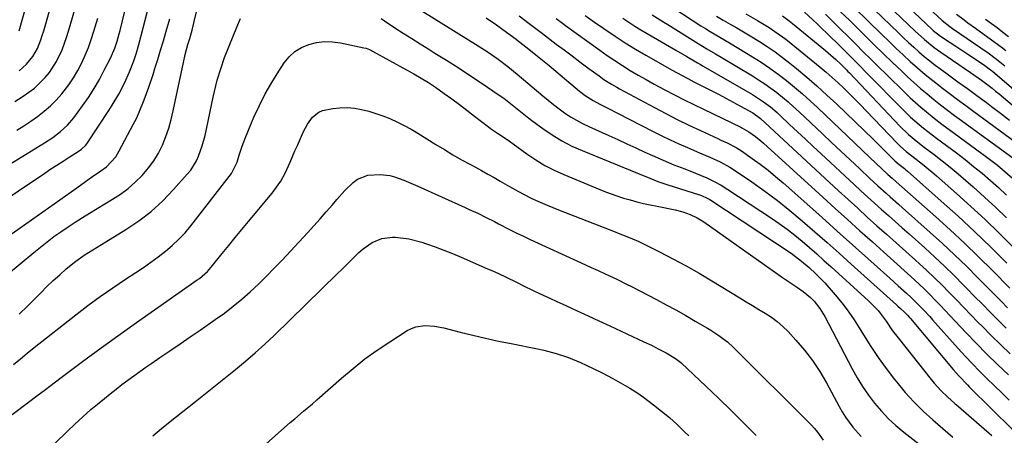
# Model space of a CAD drawing. Units: inches. Extents: x 1836199 to 1841550, y 415814 to 421149.
# Drawn here: x 1839719 to 1840077, y 418012 to 418163 of the extents above; entities that cross this region are included whole.
import ezdxf

# ---------------------------------------------------------------- set-up
doc = ezdxf.new("R2010")
doc.units = ezdxf.units.IN
doc.header["$MEASUREMENT"] = 0
doc.layers.add('7', color=7, linetype='Continuous')
doc.layers.add('8', color=7, linetype='Continuous')

msp = doc.modelspace()

# ---------------------------------------------------------------- linework, layer by layer
at = {"layer": '7', "color": 18}
for points in [[(1839718.92, 418158.81, 1806), (1839729.3, 418195.58, 1806)], [(1839706.02, 418104.45, 1814), (1839728.21, 418118.08, 1814), (1839731.15, 418120.02, 1814), (1839733.97, 418122.14, 1814), (1839736.56, 418124.51, 1814), (1839738.82, 418127.19, 1814), (1839741.97, 418131.47, 1814), (1839744.15, 418134.59, 1814), (1839746.22, 418137.78, 1814), (1839748.12, 418141.08, 1814), (1839749.92, 418144.44, 1814), (1839752.13, 418148.87, 1814), (1839753.73, 418152.55, 1814), (1839754.58, 418155.08, 1814), (1839755.32, 418157.65, 1814), (1839755.65, 418158.95, 1814), (1839763.75, 418192.58, 1814)], [(1840018.48, 418190.18, 1786), (1840051.06, 418159.29, 1786), (1840051.42, 418158.96, 1786), (1840054.11, 418156.83, 1786), (1840057.57, 418154.56, 1786), (1840059.71, 418153.16, 1786), (1840061.85, 418151.75, 1786), (1840063.99, 418150.34, 1786), (1840066.13, 418148.92, 1786), (1840070.19, 418146.23, 1786), (1840072.28, 418144.66, 1786), (1840072.62, 418144.38, 1786), (1840072.95, 418144.1, 1786), (1840092.64, 418127.24, 1786)], [(1840023.92, 418191.27, 1784), (1840054.74, 418162.57, 1784), (1840057.44, 418160.35, 1784), (1840057.92, 418160.01, 1784), (1840058.39, 418159.68, 1784), (1840071.37, 418150.79, 1784), (1840074.5, 418148.5, 1784), (1840077.51, 418146.07, 1784)], [(1839699.43, 418087.76, 1816), (1839728.28, 418107.08, 1816), (1839730.49, 418108.54, 1816), (1839732.7, 418109.99, 1816), (1839734.93, 418111.43, 1816), (1839737.16, 418112.85, 1816), (1839740.73, 418115.11, 1816), (1839741.6, 418115.72, 1816), (1839743.15, 418117.17, 1816), (1839743.79, 418118.02, 1816), (1839751.57, 418129.82, 1816), (1839752.81, 418131.75, 1816), (1839755.14, 418135.7, 1816), (1839757.27, 418139.76, 1816), (1839759.13, 418143.94, 1816), (1839760.61, 418147.83, 1816), (1839761.63, 418150.82, 1816), (1839762.49, 418153.86, 1816), (1839770.31, 418184.24, 1816)], [(1839718.92, 418144.23, 1808), (1839721.65, 418146.62, 1808), (1839723.95, 418149.42, 1808), (1839725.56, 418152.37, 1808), (1839726.82, 418155.53, 1808), (1839727.36, 418157.14, 1808), (1839727.86, 418158.76, 1808), (1839734.27, 418181.11, 1808)], [(1840019.9, 418182.57, 1788), (1840044.91, 418158.63, 1788), (1840048.25, 418155.59, 1788), (1840051.75, 418152.74, 1788), (1840052.97, 418151.85, 1788), (1840054.2, 418150.99, 1788), (1840064.99, 418143.69, 1788), (1840068.98, 418140.87, 1788), (1840072.87, 418137.92, 1788), (1840074.13, 418136.9, 1788), (1840075.38, 418135.86, 1788), (1840091.3, 418122.42, 1788)], [(1839953.55, 418169.3, 1806), (1839966.91, 418160.67, 1806), (1839968.61, 418159.59, 1806), (1839970.33, 418158.52, 1806), (1839973.81, 418156.46, 1806), (1839977.3, 418154.43, 1806), (1839980.77, 418152.35, 1806), (1839985.64, 418149.4, 1806), (1839988.84, 418147.37, 1806), (1839991.99, 418145.26, 1806), (1839995.04, 418143.02, 1806), (1839998.04, 418140.71, 1806), (1840000.97, 418138.3, 1806), (1840003.85, 418135.84, 1806), (1840006.68, 418133.31, 1806), (1840009.45, 418130.73, 1806), (1840028.36, 418112.73, 1806), (1840030.56, 418110.65, 1806), (1840032.76, 418108.57, 1806), (1840034.97, 418106.5, 1806), (1840036.45, 418105.18, 1806), (1840037.94, 418103.86, 1806), (1840052.34, 418091.13, 1806), (1840057.61, 418086.37, 1806), (1840062.82, 418081.54, 1806), (1840067.93, 418076.61, 1806), (1840072.97, 418071.6, 1806), (1840079.31, 418065.2, 1806)], [(1840022.7, 418167.24, 1792), (1840032.72, 418157.46, 1792), (1840035.29, 418154.98, 1792), (1840037.87, 418152.51, 1792), (1840040.48, 418150.08, 1792), (1840043.1, 418147.66, 1792), (1840045.77, 418145.29, 1792), (1840048.48, 418142.97, 1792), (1840051.25, 418140.72, 1792), (1840054.06, 418138.51, 1792), (1840054.3, 418138.33, 1792), (1840057.27, 418136.08, 1792), (1840060.24, 418133.84, 1792), (1840063.24, 418131.62, 1792), (1840066.24, 418129.42, 1792), (1840083.05, 418117.14, 1792)], [(1839715.23, 418084.17, 1818), (1839739.88, 418101.73, 1818), (1839741.68, 418103, 1818), (1839745.29, 418105.52, 1818), (1839748.68, 418107.83, 1818), (1839750.67, 418109.35, 1818), (1839754.06, 418113, 1818), (1839755.37, 418115.12, 1818), (1839760.47, 418124.76, 1818), (1839761.57, 418126.95, 1818), (1839762.61, 418129.15, 1818), (1839764.45, 418133.68, 1818), (1839766.09, 418138.28, 1818), (1839767.63, 418142.93, 1818), (1839768.3, 418145.04, 1818), (1839769.36, 418148.42, 1818), (1839770.41, 418151.82, 1818), (1839771.43, 418155.22, 1818), (1839772.44, 418158.63, 1818), (1839773.77, 418163.22, 1818)], [(1839718.11, 418122.65, 1812), (1839720.65, 418124.29, 1812), (1839723.16, 418125.97, 1812), (1839725.65, 418127.69, 1812), (1839728.04, 418129.53, 1812), (1839730.32, 418131.48, 1812), (1839732.43, 418133.61, 1812), (1839734.44, 418135.85, 1812), (1839737, 418139.16, 1812), (1839738.74, 418141.7, 1812), (1839740.28, 418144.36, 1812), (1839741.69, 418147.1, 1812), (1839742.94, 418149.93, 1812), (1839744.11, 418152.79, 1812), (1839745.17, 418155.69, 1812), (1839746.14, 418158.63, 1812), (1839747.57, 418163.38, 1812)], [(1839718.99, 418055.78, 1822), (1839721.93, 418058.59, 1822), (1839726.77, 418063.5, 1822), (1839729.03, 418065.74, 1822), (1839731.33, 418067.93, 1822), (1839733.68, 418070.07, 1822), (1839736.06, 418072.17, 1822), (1839739.5, 418075.06, 1822), (1839742.53, 418077.21, 1822), (1839744.12, 418078.18, 1822), (1839747.34, 418080.07, 1822), (1839750.52, 418082.01, 1822), (1839757.78, 418086.49, 1822), (1839762.48, 418089.68, 1822), (1839766.98, 418093.13, 1822), (1839771.15, 418096.96, 1822), (1839775.12, 418101.03, 1822), (1839780.11, 418106.63, 1822), (1839781.33, 418108.15, 1822), (1839783.4, 418111.45, 1822), (1839784.23, 418113.22, 1822), (1839785.56, 418116.93, 1822), (1839786.55, 418120.74, 1822), (1839789.48, 418134.68, 1822), (1839789.95, 418136.77, 1822), (1839791.01, 418140.91, 1822), (1839792.26, 418145.01, 1822), (1839793.67, 418149.05, 1822), (1839795.45, 418153.59, 1822), (1839796.77, 418156.85, 1822), (1839798.11, 418160.1, 1822), (1839799.47, 418163.33, 1822)], [(1839850.66, 418163.23, 1822), (1839851.79, 418162.49, 1822), (1839855.62, 418159.94, 1822), (1839858.67, 418157.94, 1822), (1839861.74, 418155.96, 1822), (1839864.82, 418154.02, 1822), (1839867.93, 418152.1, 1822), (1839870.2, 418150.71, 1822), (1839874.43, 418148.09, 1822), (1839878.63, 418145.42, 1822), (1839882.8, 418142.7, 1822), (1839886.94, 418139.93, 1822), (1839893.59, 418135.43, 1822), (1839895.19, 418134.3, 1822), (1839898.29, 418131.93, 1822), (1839901.3, 418129.43, 1822), (1839904.37, 418126.99, 1822), (1839905.93, 418125.81, 1822), (1839909.44, 418123.23, 1822), (1839912.84, 418120.91, 1822), (1839916.35, 418118.77, 1822), (1839920.01, 418116.9, 1822), (1839923.77, 418115.21, 1822), (1839943.86, 418107.07, 1822), (1839948.34, 418105.19, 1822), (1839951.29, 418103.99, 1822), (1839953.46, 418103.26, 1822), (1839954.92, 418102.79, 1822), (1839966.04, 418099.31, 1822), (1839967.11, 418098.93, 1822), (1839969.15, 418097.96, 1822), (1839970.12, 418097.38, 1822), (1839999.7, 418077.89, 1822), (1840003.54, 418075.04, 1822), (1840006.25, 418072.68, 1822), (1840008.74, 418070.36, 1822), (1840012, 418067.1, 1822), (1840015.06, 418063.66, 1822), (1840016.5, 418061.93, 1822), (1840018.64, 418059.25, 1822), (1840020.69, 418056.51, 1822), (1840022.62, 418053.68, 1822), (1840024.46, 418050.79, 1822), (1840026.04, 418048.2, 1822), (1840028.69, 418044.02, 1822), (1840031.44, 418039.91, 1822), (1840034.35, 418035.91, 1822), (1840037.35, 418031.98, 1822), (1840038.19, 418030.93, 1822), (1840041.25, 418027.29, 1822), (1840044.44, 418023.78, 1822), (1840047.83, 418020.45, 1822), (1840051.35, 418017.25, 1822), (1840054.96, 418014.13, 1822), (1840058.57, 418011.02, 1822)], [(1839888.82, 418163.55, 1818), (1839892.59, 418160.96, 1818), (1839894.45, 418159.62, 1818), (1839897.51, 418157.37, 1818), (1839899.68, 418155.72, 1818), (1839899.99, 418155.48, 1818), (1839904.35, 418152.07, 1818), (1839906.83, 418150.11, 1818), (1839909.29, 418148.14, 1818), (1839911.73, 418146.13, 1818), (1839914.16, 418144.11, 1818), (1839922.78, 418136.82, 1818), (1839924.8, 418135.24, 1818), (1839927.68, 418133.42, 1818), (1839930.14, 418132.17, 1818), (1839933.36, 418130.55, 1818), (1839936.57, 418128.9, 1818), (1839949.61, 418122.19, 1818), (1839952.67, 418120.65, 1818), (1839955.76, 418119.16, 1818), (1839958.88, 418117.73, 1818), (1839962.01, 418116.35, 1818), (1839966.45, 418114.45, 1818), (1839970.19, 418112.84, 1818), (1839973.91, 418111.16, 1818), (1839977.47, 418109.2, 1818), (1839979.19, 418108.1, 1818), (1839985.41, 418103.87, 1818), (1839990.15, 418100.53, 1818), (1839994.8, 418097.07, 1818), (1839999.33, 418093.45, 1818), (1840003.77, 418089.73, 1818), (1840003.93, 418089.59, 1818), (1840008.38, 418085.7, 1818), (1840012.81, 418081.79, 1818), (1840017.23, 418077.87, 1818), (1840021.63, 418073.93, 1818), (1840038.08, 418059.12, 1818), (1840038.57, 418058.68, 1818), (1840039.54, 418057.8, 1818), (1840040.99, 418056.46, 1818), (1840042.08, 418055.33, 1818), (1840042.77, 418054.54, 1818), (1840043.11, 418054.15, 1818), (1840058.66, 418035.59, 1818), (1840060.83, 418033.13, 1818), (1840063.87, 418029.99, 1818), (1840064.65, 418029.22, 1818), (1840096.2, 417998.16, 1818)], [(1839900.88, 418164.2, 1816), (1839904.46, 418161.45, 1816), (1839906.85, 418159.63, 1816), (1839909.25, 418157.81, 1816), (1839914.29, 418154, 1816), (1839917.16, 418151.83, 1816), (1839920.04, 418149.67, 1816), (1839922.93, 418147.52, 1816), (1839925.82, 418145.37, 1816), (1839929.86, 418142.4, 1816), (1839931.64, 418141.13, 1816), (1839934.41, 418139.36, 1816), (1839936.3, 418138.26, 1816), (1839937.26, 418137.73, 1816), (1839949.99, 418130.87, 1816), (1839954.14, 418128.68, 1816), (1839958.33, 418126.55, 1816), (1839962.55, 418124.49, 1816), (1839966.8, 418122.49, 1816), (1839973.13, 418119.58, 1816), (1839974.23, 418119.07, 1816), (1839976.44, 418118.05, 1816), (1839979.7, 418116.41, 1816), (1839981.75, 418115.1, 1816), (1839985.62, 418112.39, 1816), (1839988.52, 418110.29, 1816), (1839991.36, 418108.13, 1816), (1839994.12, 418105.86, 1816), (1839996.84, 418103.53, 1816), (1840005.44, 418095.86, 1816), (1840010.99, 418090.91, 1816), (1840016.54, 418085.95, 1816), (1840022.09, 418080.99, 1816), (1840027.63, 418076.02, 1816), (1840035.71, 418068.77, 1816), (1840038.7, 418066.08, 1816), (1840041.69, 418063.38, 1816), (1840043.47, 418061.74, 1816), (1840045.76, 418059.5, 1816), (1840047.98, 418057.18, 1816), (1840050.15, 418054.82, 1816), (1840051.23, 418053.63, 1816), (1840060.55, 418043.22, 1816), (1840063.09, 418040.44, 1816), (1840065.67, 418037.69, 1816), (1840068.31, 418035, 1816), (1840070.99, 418032.35, 1816), (1840073.68, 418029.71, 1816), (1840076.37, 418027.07, 1816), (1840079.04, 418024.41, 1816)], [(1839914.27, 418163.29, 1814), (1839916.56, 418161.61, 1814), (1839917.71, 418160.77, 1814), (1839930.16, 418151.77, 1814), (1839932.87, 418149.85, 1814), (1839935.62, 418147.98, 1814), (1839938.42, 418146.18, 1814), (1839941.24, 418144.42, 1814), (1839944.1, 418142.72, 1814), (1839946.98, 418141.06, 1814), (1839949.89, 418139.45, 1814), (1839953.86, 418137.33, 1814), (1839957.33, 418135.53, 1814), (1839960.81, 418133.75, 1814), (1839964.31, 418132.01, 1814), (1839967.83, 418130.29, 1814), (1839981.42, 418123.72, 1814), (1839981.8, 418123.53, 1814), (1839984.38, 418122.11, 1814), (1839986.79, 418120.34, 1814), (1839988.78, 418118.73, 1814), (1839989.74, 418117.89, 1814), (1840011.27, 418098.27, 1814), (1840015.76, 418094.18, 1814), (1840020.27, 418090.11, 1814), (1840024.78, 418086.04, 1814), (1840029.3, 418081.98, 1814), (1840033.34, 418078.37, 1814), (1840035.84, 418076.12, 1814), (1840038.34, 418073.88, 1814), (1840040.84, 418071.63, 1814), (1840043.34, 418069.38, 1814), (1840046.31, 418066.67, 1814), (1840048.26, 418064.81, 1814), (1840050.18, 418062.92, 1814), (1840052.06, 418061, 1814), (1840053.92, 418059.05, 1814), (1840055.78, 418057.1, 1814), (1840057.63, 418055.14, 1814), (1840059.47, 418053.17, 1814), (1840063.29, 418049.1, 1814), (1840067.08, 418045.14, 1814), (1840070.93, 418041.23, 1814), (1840074.87, 418037.42, 1814), (1840078.86, 418033.66, 1814)], [(1839924.81, 418164.43, 1812), (1839928.21, 418162, 1812), (1839931.63, 418159.6, 1812), (1839935.68, 418156.87, 1812), (1839939.39, 418154.46, 1812), (1839943.15, 418152.16, 1812), (1839946.95, 418149.92, 1812), (1839956.46, 418144.47, 1812), (1839959.84, 418142.62, 1812), (1839962.12, 418141.43, 1812), (1839964.41, 418140.26, 1812), (1839965.56, 418139.68, 1812), (1839970.62, 418137.09, 1812), (1839973.32, 418135.7, 1812), (1839976, 418134.28, 1812), (1839978.67, 418132.84, 1812), (1839981.33, 418131.38, 1812), (1839985.77, 418128.92, 1812), (1839988.59, 418126.89, 1812), (1839991.88, 418123.84, 1812), (1839993.7, 418122.14, 1812), (1840017.01, 418100.59, 1812), (1840020.48, 418097.4, 1812), (1840023.96, 418094.23, 1812), (1840027.46, 418091.07, 1812), (1840030.96, 418087.92, 1812), (1840034.49, 418084.78, 1812), (1840037.99, 418081.65, 1812), (1840041.5, 418078.51, 1812), (1840045, 418075.37, 1812), (1840046.35, 418074.15, 1812), (1840049.15, 418071.59, 1812), (1840051.9, 418069, 1812), (1840054.6, 418066.34, 1812), (1840057.26, 418063.64, 1812), (1840059.9, 418060.92, 1812), (1840062.53, 418058.2, 1812), (1840065.17, 418055.48, 1812), (1840067.8, 418052.75, 1812), (1840069.18, 418051.33, 1812), (1840072.55, 418047.94, 1812), (1840075.97, 418044.6, 1812), (1840079.46, 418041.34, 1812)], [(1839949.18, 418164.62, 1808), (1839952.06, 418162.84, 1808), (1839953.49, 418161.95, 1808), (1839954.92, 418161.05, 1808), (1839965.93, 418154.15, 1808), (1839969.04, 418152.25, 1808), (1839972.19, 418150.4, 1808), (1839974.28, 418149.16, 1808), (1839985.64, 418142.42, 1808), (1839987.92, 418141, 1808), (1839990.17, 418139.53, 1808), (1839992.35, 418137.98, 1808), (1839994.49, 418136.37, 1808), (1839996.58, 418134.68, 1808), (1839998.64, 418132.96, 1808), (1840000.65, 418131.18, 1808), (1840002.62, 418129.37, 1808), (1840011.14, 418121.31, 1808), (1840014.49, 418118.15, 1808), (1840017.84, 418114.99, 1808), (1840021.2, 418111.84, 1808), (1840024.56, 418108.69, 1808), (1840028.35, 418105.13, 1808), (1840029.82, 418103.77, 1808), (1840031.3, 418102.41, 1808), (1840034.29, 418099.73, 1808), (1840035.79, 418098.4, 1808), (1840038.8, 418095.74, 1808), (1840040.3, 418094.41, 1808), (1840050.35, 418085.47, 1808), (1840054.79, 418081.44, 1808), (1840059.18, 418077.36, 1808), (1840063.48, 418073.18, 1808), (1840067.72, 418068.95, 1808), (1840071.45, 418065.15, 1808), (1840073.79, 418062.78, 1808), (1840076.14, 418060.41, 1808), (1840078.5, 418058.05, 1808)], [(1839972.63, 418164.11, 1804), (1839975.07, 418162.68, 1804), (1839977.52, 418161.27, 1804), (1839979.98, 418159.88, 1804), (1839982.42, 418158.46, 1804), (1839984.84, 418157.01, 1804), (1839988.24, 418154.93, 1804), (1839991.09, 418153.09, 1804), (1839993.9, 418151.17, 1804), (1839996.62, 418149.14, 1804), (1839999.3, 418147.04, 1804), (1840001.65, 418145.13, 1804), (1840005.42, 418141.97, 1804), (1840009.13, 418138.76, 1804), (1840012.77, 418135.45, 1804), (1840016.35, 418132.08, 1804), (1840029.65, 418119.29, 1804), (1840031.01, 418117.97, 1804), (1840033.71, 418115.3, 1804), (1840035.04, 418113.96, 1804), (1840037.5, 418111.47, 1804), (1840039.07, 418110.12, 1804), (1840040.94, 418108.66, 1804), (1840041.51, 418108.18, 1804), (1840042.07, 418107.69, 1804), (1840054.36, 418096.85, 1804), (1840060.47, 418091.35, 1804), (1840066.5, 418085.77, 1804), (1840072.42, 418080.07, 1804), (1840078.26, 418074.29, 1804)], [(1839983.28, 418164.95, 1802), (1839987.57, 418162.53, 1802), (1839991.79, 418159.97, 1802), (1839993.85, 418158.61, 1802), (1839997.84, 418155.74, 1802), (1839999.78, 418154.21, 1802), (1840010.27, 418145.63, 1802), (1840012.5, 418143.77, 1802), (1840014.69, 418141.86, 1802), (1840016.82, 418139.9, 1802), (1840018.93, 418137.91, 1802), (1840021, 418135.87, 1802), (1840023.05, 418133.82, 1802), (1840025.08, 418131.75, 1802), (1840027.1, 418129.66, 1802), (1840038.32, 418117.94, 1802), (1840039.56, 418116.7, 1802), (1840041.54, 418114.95, 1802), (1840043.6, 418113.3, 1802), (1840047.51, 418110.32, 1802), (1840050.96, 418107.5, 1802), (1840052.64, 418106.05, 1802), (1840059.89, 418099.66, 1802), (1840065.13, 418094.94, 1802), (1840070.31, 418090.14, 1802), (1840075.38, 418085.25, 1802), (1840080.39, 418080.28, 1802)], [(1840004.62, 418165.54, 1798), (1840007.69, 418162.75, 1798), (1840009.19, 418161.32, 1798), (1840014.46, 418156.28, 1798), (1840016.12, 418154.67, 1798), (1840019.41, 418151.43, 1798), (1840022.66, 418148.14, 1798), (1840024.28, 418146.5, 1798), (1840027.52, 418143.21, 1798), (1840040.29, 418130.25, 1798), (1840043.21, 418127.43, 1798), (1840044.73, 418126.07, 1798), (1840047.85, 418123.45, 1798), (1840051.04, 418120.93, 1798), (1840052.67, 418119.71, 1798), (1840059.87, 418114.36, 1798), (1840063.03, 418111.96, 1798), (1840066.14, 418109.5, 1798), (1840069.2, 418106.98, 1798), (1840072.21, 418104.4, 1798), (1840075.16, 418101.75, 1798), (1840078.07, 418099.06, 1798)], [(1840012.21, 418164.82, 1796), (1840014.99, 418162.13, 1796), (1840017.76, 418159.41, 1796), (1840020.52, 418156.69, 1796), (1840023.26, 418153.95, 1796), (1840026.01, 418151.21, 1796), (1840028.75, 418148.48, 1796), (1840031.51, 418145.75, 1796), (1840034.27, 418143.03, 1796), (1840041.2, 418136.24, 1796), (1840043.08, 418134.45, 1796), (1840045, 418132.69, 1796), (1840046.96, 418130.98, 1796), (1840048.96, 418129.31, 1796), (1840050.99, 418127.68, 1796), (1840053.04, 418126.07, 1796), (1840055.11, 418124.49, 1796), (1840057.2, 418122.93, 1796), (1840070.99, 418112.79, 1796), (1840074.79, 418109.88, 1796), (1840076.65, 418108.36, 1796), (1840080.27, 418105.22, 1796)], [(1840017.73, 418165.7, 1794), (1840020.92, 418162.62, 1794), (1840024.09, 418159.52, 1794), (1840026.69, 418156.94, 1794), (1840029.99, 418153.71, 1794), (1840033.29, 418150.49, 1794), (1840036.62, 418147.29, 1794), (1840039.96, 418144.11, 1794), (1840042.06, 418142.12, 1794), (1840044.39, 418139.97, 1794), (1840046.76, 418137.87, 1794), (1840049.17, 418135.83, 1794), (1840051.63, 418133.83, 1794), (1840054.13, 418131.88, 1794), (1840056.64, 418129.95, 1794), (1840059.17, 418128.05, 1794), (1840061.72, 418126.17, 1794), (1840082.25, 418111.24, 1794)], [(1840059.93, 418164.87, 1782), (1840062.63, 418162.77, 1782), (1840064, 418161.74, 1782), (1840066.76, 418159.73, 1782), (1840072.68, 418155.5, 1782), (1840076.11, 418152.94, 1782), (1840077.79, 418151.61, 1782)], [(1839716.93, 418037.46, 1824), (1839719.4, 418039.53, 1824), (1839721.89, 418041.56, 1824), (1839724.41, 418043.57, 1824), (1839739.51, 418055.5, 1824), (1839743.92, 418058.89, 1824), (1839748.4, 418062.19, 1824), (1839752.97, 418065.36, 1824), (1839757.6, 418068.45, 1824), (1839761.4, 418070.91, 1824), (1839764.15, 418072.74, 1824), (1839766.86, 418074.62, 1824), (1839769.52, 418076.58, 1824), (1839772.14, 418078.59, 1824), (1839774.64, 418080.72, 1824), (1839777.04, 418082.96, 1824), (1839779.27, 418085.37, 1824), (1839781.39, 418087.89, 1824), (1839796.22, 418106.87, 1824), (1839798.2, 418110.97, 1824), (1839798.98, 418113.6, 1824), (1839800.02, 418116.84, 1824), (1839801.25, 418120, 1824), (1839804.36, 418127.34, 1824), (1839806.34, 418131.68, 1824), (1839808.47, 418135.93, 1824), (1839810.83, 418140.06, 1824), (1839813.35, 418144.1, 1824), (1839815.34, 418147.1, 1824), (1839817.17, 418149.33, 1824), (1839819.23, 418151.25, 1824), (1839821.64, 418152.71, 1824), (1839824.29, 418153.86, 1824), (1839827.14, 418154.52, 1824), (1839830, 418154.89, 1824), (1839832.88, 418154.82, 1824), (1839835.78, 418154.45, 1824), (1839844.37, 418152.67, 1824), (1839845.19, 418152.46, 1824), (1839846.38, 418151.97, 1824), (1839847.14, 418151.59, 1824), (1839847.52, 418151.39, 1824), (1839859.86, 418144.61, 1824), (1839862.54, 418143.12, 1824), (1839865.2, 418141.58, 1824), (1839867.81, 418139.97, 1824), (1839870.36, 418138.25, 1824), (1839873.49, 418136.03, 1824), (1839876.3, 418134.01, 1824), (1839879.09, 418131.97, 1824), (1839881.84, 418129.88, 1824), (1839884.58, 418127.77, 1824), (1839889.61, 418123.82, 1824), (1839890.42, 418123.21, 1824), (1839892.97, 418121.54, 1824), (1839895.37, 418120.03, 1824), (1839897.32, 418118.63, 1824), (1839898.62, 418117.69, 1824), (1839903.61, 418114.04, 1824), (1839906.83, 418111.87, 1824), (1839910.13, 418109.86, 1824), (1839913.58, 418108.09, 1824), (1839917.11, 418106.49, 1824), (1839931.61, 418100.51, 1824), (1839933.96, 418099.59, 1824), (1839936.33, 418098.73, 1824), (1839938.73, 418097.97, 1824), (1839941.15, 418097.27, 1824), (1839943.6, 418096.64, 1824), (1839946.05, 418096.04, 1824), (1839948.51, 418095.49, 1824), (1839950.98, 418094.98, 1824), (1839957.53, 418093.68, 1824), (1839960.3, 418092.99, 1824), (1839963, 418092.04, 1824), (1839965.57, 418090.82, 1824), (1839968, 418089.31, 1824), (1839994.86, 418070.29, 1824), (1839996.64, 418069.05, 1824), (1839998.43, 418067.82, 1824), (1840002.05, 418065.44, 1824), (1840004.18, 418063.98, 1824), (1840006.82, 418061.75, 1824), (1840008.1, 418060.44, 1824), (1840010.2, 418057.81, 1824), (1840011.95, 418054.93, 1824), (1840021.93, 418035.88, 1824), (1840023.77, 418032.6, 1824), (1840025.73, 418029.4, 1824), (1840027.86, 418026.31, 1824), (1840030.12, 418023.3, 1824), (1840032.56, 418020.44, 1824), (1840035.12, 418017.71, 1824), (1840037.88, 418015.18, 1824), (1840040.76, 418012.77, 1824), (1840055.58, 418001.25, 1824)], [(1839716.42, 418019.21, 1826), (1839722.29, 418023.67, 1826), (1839725.4, 418026.02, 1826), (1839728.52, 418028.37, 1826), (1839731.63, 418030.71, 1826), (1839734.76, 418033.04, 1826), (1839742.03, 418038.47, 1826), (1839748.82, 418043.48, 1826), (1839755.64, 418048.45, 1826), (1839762.51, 418053.35, 1826), (1839769.41, 418058.21, 1826), (1839783.73, 418068.2, 1826), (1839784.5, 418068.76, 1826), (1839787.4, 418071.25, 1826), (1839789.32, 418073.38, 1826), (1839792.83, 418077.78, 1826), (1839795.2, 418080.72, 1826), (1839797.57, 418083.65, 1826), (1839799.96, 418086.57, 1826), (1839802.37, 418089.47, 1826), (1839810.92, 418099.76, 1826), (1839811.61, 418100.62, 1826), (1839814.18, 418104.15, 1826), (1839815.72, 418107.04, 1826), (1839817.49, 418111.08, 1826), (1839819.26, 418115.12, 1826), (1839820.14, 418117.14, 1826), (1839822.33, 418122.15, 1826), (1839823.78, 418124.89, 1826), (1839825.63, 418127.36, 1826), (1839827.95, 418129.23, 1826), (1839829.31, 418129.81, 1826), (1839832.99, 418130.55, 1826), (1839835.63, 418130.81, 1826), (1839838.27, 418130.87, 1826), (1839840.89, 418130.63, 1826), (1839843.52, 418130.19, 1826), (1839846.13, 418129.52, 1826), (1839848.7, 418128.76, 1826), (1839851.23, 418127.87, 1826), (1839853.72, 418126.89, 1826), (1839856.52, 418125.63, 1826), (1839859.04, 418124.39, 1826), (1839861.5, 418123.03, 1826), (1839863.92, 418121.6, 1826), (1839870.53, 418117.47, 1826), (1839873.63, 418115.58, 1826), (1839876.74, 418113.72, 1826), (1839879.89, 418111.93, 1826), (1839883.06, 418110.17, 1826), (1839884.89, 418109.17, 1826), (1839887.16, 418107.93, 1826), (1839889.42, 418106.69, 1826), (1839891.67, 418105.42, 1826), (1839893.92, 418104.15, 1826), (1839897.34, 418102.2, 1826), (1839900.53, 418100.33, 1826), (1839904.89, 418098.04, 1826), (1839906.79, 418097.18, 1826), (1839910.95, 418095.35, 1826), (1839915.17, 418093.64, 1826), (1839935.76, 418085.66, 1826), (1839936.81, 418085.25, 1826), (1839939.98, 418084.04, 1826), (1839944.11, 418082.24, 1826), (1839951.87, 418078.39, 1826), (1839956.72, 418075.9, 1826), (1839961.52, 418073.33, 1826), (1839966.26, 418070.63, 1826), (1839970.95, 418067.85, 1826), (1839981.09, 418061.65, 1826), (1839983.39, 418060.25, 1826), (1839985.7, 418058.85, 1826), (1839988.01, 418057.46, 1826), (1839990.32, 418056.08, 1826), (1839992.56, 418054.6, 1826), (1839994.71, 418053.01, 1826), (1839996.71, 418051.25, 1826), (1839998.62, 418049.37, 1826), (1840001.51, 418046.27, 1826), (1840004.64, 418042.64, 1826), (1840007.57, 418038.87, 1826), (1840010.2, 418034.89, 1826), (1840012.63, 418030.75, 1826), (1840017.23, 418022.16, 1826), (1840018.36, 418020.19, 1826), (1840019.55, 418018.26, 1826), (1840022.21, 418014.59, 1826), (1840025.21, 418011.19, 1826)], [(1839732.04, 418008.79, 1828), (1839736.4, 418013.06, 1828), (1839739.24, 418015.76, 1828), (1839742.12, 418018.42, 1828), (1839745.07, 418021, 1828), (1839748.07, 418023.53, 1828), (1839749.98, 418025.1, 1828), (1839752.07, 418026.79, 1828), (1839754.18, 418028.46, 1828), (1839756.3, 418030.1, 1828), (1839758.45, 418031.73, 1828), (1839760.62, 418033.32, 1828), (1839762.8, 418034.89, 1828), (1839765, 418036.44, 1828), (1839767.21, 418037.96, 1828), (1839770.11, 418039.93, 1828), (1839773.78, 418042.43, 1828), (1839777.45, 418044.93, 1828), (1839781.11, 418047.44, 1828), (1839784.77, 418049.95, 1828), (1839790.28, 418053.75, 1828), (1839793.59, 418056.13, 1828), (1839796.82, 418058.6, 1828), (1839799.95, 418061.2, 1828), (1839803.01, 418063.9, 1828), (1839805.98, 418066.69, 1828), (1839808.9, 418069.54, 1828), (1839811.76, 418072.44, 1828), (1839814.58, 418075.4, 1828), (1839823.8, 418085.31, 1828), (1839826.11, 418087.83, 1828), (1839828.39, 418090.37, 1828), (1839830.64, 418092.94, 1828), (1839832.86, 418095.53, 1828), (1839834.51, 418097.49, 1828), (1839837.36, 418100.66, 1828), (1839840.41, 418103.63, 1828), (1839842.07, 418104.84, 1828), (1839845.78, 418106.28, 1828), (1839850.2, 418106.52, 1828), (1839853.78, 418106.17, 1828), (1839855.51, 418105.72, 1828), (1839858.9, 418104.42, 1828), (1839862.25, 418102.98, 1828), (1839863.92, 418102.24, 1828), (1839881.14, 418094.56, 1828), (1839882.69, 418093.86, 1828), (1839885.76, 418092.43, 1828), (1839888.81, 418090.95, 1828), (1839891.83, 418089.42, 1828), (1839893.34, 418088.64, 1828), (1839897.53, 418086.46, 1828), (1839899.94, 418085.25, 1828), (1839902.38, 418084.08, 1828), (1839904.83, 418082.93, 1828), (1839923.32, 418074.42, 1828), (1839927.07, 418072.7, 1828), (1839929.58, 418071.57, 1828), (1839932.09, 418070.42, 1828), (1839936.31, 418068.46, 1828), (1839939.91, 418066.69, 1828), (1839941.7, 418065.78, 1828), (1839950.72, 418061.08, 1828), (1839954.3, 418059.18, 1828), (1839957.86, 418057.25, 1828), (1839961.39, 418055.26, 1828), (1839964.89, 418053.23, 1828), (1839969.33, 418050.63, 1828), (1839970.59, 418049.86, 1828), (1839973.08, 418048.26, 1828), (1839976.64, 418045.62, 1828), (1839978.81, 418043.62, 1828), (1840007.04, 418015.43, 1828), (1840008.24, 418014.15, 1828), (1840009.38, 418012.81, 1828), (1840011.39, 418009.94, 1828)], [(1839805.36, 418005.54, 1832), (1839814.39, 418013.56, 1832), (1839817.57, 418016.33, 1832), (1839819.18, 418017.69, 1832), (1839822.43, 418020.39, 1832), (1839825.64, 418023.13, 1832), (1839827.23, 418024.52, 1832), (1839836.19, 418032.45, 1832), (1839840.41, 418036.01, 1832), (1839844.72, 418039.43, 1832), (1839849.19, 418042.64, 1832), (1839853.77, 418045.71, 1832), (1839860.14, 418049.78, 1832), (1839861.65, 418050.57, 1832), (1839863.22, 418051.17, 1832), (1839866.56, 418051.62, 1832), (1839870.02, 418051.37, 1832), (1839873.42, 418050.71, 1832), (1839879.3, 418049.2, 1832), (1839883.94, 418048.05, 1832), (1839888.59, 418046.96, 1832), (1839893.26, 418045.95, 1832), (1839897.94, 418045, 1832), (1839907.5, 418043.15, 1832), (1839909.79, 418042.65, 1832), (1839914.31, 418041.45, 1832), (1839918.76, 418039.95, 1832), (1839923.09, 418038.18, 1832), (1839925.22, 418037.2, 1832), (1839928.03, 418035.85, 1832), (1839930.71, 418034.53, 1832), (1839933.36, 418033.17, 1832), (1839935.98, 418031.75, 1832), (1839938.58, 418030.29, 1832), (1839941.13, 418028.76, 1832), (1839943.65, 418027.17, 1832), (1839946.09, 418025.48, 1832), (1839949.72, 418022.8, 1832), (1839952.65, 418020.47, 1832), (1839955.52, 418018.08, 1832), (1839958.29, 418015.56, 1832), (1839961, 418012.98, 1832), (1839962.5, 418011.48, 1832)]]:
    msp.add_polyline3d(points, dxfattribs=at)
at = {"layer": '8', "color": 18}
for points in [[(1839704.23, 418061.72, 1820), (1839724.22, 418078.2, 1820), (1839726.65, 418080.15, 1820), (1839729.11, 418082.06, 1820), (1839731.61, 418083.92, 1820), (1839734.14, 418085.73, 1820), (1839736.71, 418087.48, 1820), (1839739.3, 418089.2, 1820), (1839741.93, 418090.87, 1820), (1839744.58, 418092.5, 1820), (1839752.92, 418097.52, 1820), (1839755.82, 418099.43, 1820), (1839758.59, 418101.48, 1820), (1839761.19, 418103.76, 1820), (1839763.67, 418106.18, 1820), (1839766.05, 418108.95, 1820), (1839767.98, 418111.55, 1820), (1839769.61, 418114.35, 1820), (1839771.06, 418117.26, 1820), (1839772.27, 418120.3, 1820), (1839773.36, 418123.38, 1820), (1839774.25, 418126.53, 1820), (1839775.02, 418129.71, 1820), (1839778.71, 418147.33, 1820), (1839779.34, 418150.13, 1820), (1839780.32, 418153.83, 1820), (1839780.97, 418156, 1820), (1839781.86, 418159.1, 1820), (1839782.66, 418162.21, 1820), (1839789.34, 418189.57, 1820)], [(1840021.3, 418174.92, 1790), (1840038.79, 418158.02, 1790), (1840040.63, 418156.28, 1790), (1840042.48, 418154.55, 1790), (1840044.36, 418152.84, 1790), (1840046.25, 418151.16, 1790), (1840048.18, 418149.52, 1790), (1840050.14, 418147.91, 1790), (1840052.14, 418146.36, 1790), (1840054.17, 418144.85, 1790), (1840056.98, 418142.8, 1790), (1840060.44, 418140.29, 1790), (1840063.89, 418137.77, 1790), (1840067.33, 418135.23, 1790), (1840070.77, 418132.69, 1790), (1840072.68, 418131.28, 1790), (1840075.94, 418128.82, 1790), (1840079.17, 418126.33, 1790)], [(1839717.34, 418133.15, 1810), (1839720.35, 418135, 1810), (1839722.47, 418136.44, 1810), (1839724.5, 418137.99, 1810), (1839726.39, 418139.71, 1810), (1839728.43, 418141.81, 1810), (1839729.94, 418143.65, 1810), (1839732.52, 418147.61, 1810), (1839734.53, 418151.94, 1810), (1839736.19, 418156.42, 1810), (1839736.91, 418158.71, 1810), (1839739.22, 418166.56, 1810)], [(1839865.46, 418166.07, 1820), (1839885.88, 418153.39, 1820), (1839889.58, 418151, 1820), (1839893.2, 418148.5, 1820), (1839896.73, 418145.86, 1820), (1839900.13, 418143.07, 1820), (1839909.38, 418135.14, 1820), (1839911.33, 418133.53, 1820), (1839913.3, 418131.95, 1820), (1839915.32, 418130.43, 1820), (1839917.36, 418128.95, 1820), (1839919.47, 418127.56, 1820), (1839921.62, 418126.26, 1820), (1839923.85, 418125.08, 1820), (1839926.12, 418123.99, 1820), (1839933.43, 418120.73, 1820), (1839936.73, 418119.25, 1820), (1839940.02, 418117.75, 1820), (1839943.31, 418116.24, 1820), (1839946.59, 418114.71, 1820), (1839949.29, 418113.44, 1820), (1839951.22, 418112.56, 1820), (1839953.16, 418111.71, 1820), (1839957.1, 418110.11, 1820), (1839961.06, 418108.56, 1820), (1839965.02, 418107.01, 1820), (1839969.13, 418105.28, 1820), (1839971.73, 418104.03, 1820), (1839974.25, 418102.61, 1820), (1839976.72, 418101.09, 1820), (1839992.55, 418090.65, 1820), (1839995.44, 418088.67, 1820), (1839998.29, 418086.61, 1820), (1840001.05, 418084.45, 1820), (1840003.77, 418082.23, 1820), (1840006.43, 418079.94, 1820), (1840009.08, 418077.63, 1820), (1840011.7, 418075.3, 1820), (1840014.31, 418072.94, 1820), (1840027.92, 418060.56, 1820), (1840031.37, 418057.04, 1820), (1840034.35, 418053.12, 1820), (1840036.68, 418049.71, 1820), (1840038.68, 418047.08, 1820), (1840050.71, 418031.92, 1820), (1840051.82, 418030.58, 1820), (1840054.18, 418028.01, 1820), (1840056.7, 418025.59, 1820), (1840059.3, 418023.24, 1820), (1840060.61, 418022.09, 1820), (1840072.78, 418011.62, 1820)], [(1839938.5, 418163.35, 1810), (1839940.68, 418161.91, 1810), (1839942.88, 418160.5, 1810), (1839945.12, 418159.13, 1810), (1839947.37, 418157.81, 1810), (1839957.83, 418151.79, 1810), (1839961.75, 418149.51, 1810), (1839965.66, 418147.2, 1810), (1839966.73, 418146.57, 1810), (1839967.44, 418146.16, 1810), (1839967.8, 418145.95, 1810), (1839985.69, 418135.58, 1810), (1839989.67, 418133.01, 1810), (1839992.2, 418131.09, 1810), (1839994.62, 418129.04, 1810), (1839995.79, 418127.97, 1810), (1839999.21, 418124.76, 1810), (1840002.07, 418122.07, 1810), (1840004.94, 418119.39, 1810), (1840007.82, 418116.71, 1810), (1840010.69, 418114.03, 1810), (1840022.69, 418102.86, 1810), (1840025.16, 418100.59, 1810), (1840027.63, 418098.32, 1810), (1840030.13, 418096.07, 1810), (1840032.63, 418093.84, 1810), (1840035.14, 418091.61, 1810), (1840037.64, 418089.38, 1810), (1840040.15, 418087.15, 1810), (1840042.65, 418084.91, 1810), (1840048.36, 418079.81, 1810), (1840051.97, 418076.52, 1810), (1840055.54, 418073.18, 1810), (1840059.04, 418069.76, 1810), (1840062.48, 418066.3, 1810), (1840063.64, 418065.11, 1810), (1840066.48, 418062.21, 1810), (1840069.33, 418059.31, 1810), (1840072.18, 418056.42, 1810), (1840075.04, 418053.53, 1810), (1840077.95, 418050.69, 1810)], [(1839996.63, 418164.23, 1800), (1839999.08, 418162.46, 1800), (1840000.27, 418161.51, 1800), (1840012.27, 418151.63, 1800), (1840013.22, 418150.84, 1800), (1840015.99, 418148.38, 1800), (1840017.78, 418146.69, 1800), (1840019.88, 418144.56, 1800), (1840020.4, 418144.02, 1800), (1840020.92, 418143.48, 1800), (1840039.33, 418124.16, 1800), (1840042.48, 418121.11, 1800), (1840045.83, 418118.28, 1800), (1840048.14, 418116.5, 1800), (1840051.76, 418113.78, 1800), (1840054.71, 418111.51, 1800), (1840057.63, 418109.19, 1800), (1840060.49, 418106.81, 1800), (1840063.32, 418104.38, 1800), (1840066.01, 418102.01, 1800), (1840070.11, 418098.31, 1800), (1840074.16, 418094.56, 1800), (1840078.12, 418090.73, 1800)], [(1840070.49, 418163.1, 1780), (1840072.59, 418161.52, 1780), (1840074.69, 418159.95, 1780), (1840076.78, 418158.35, 1780), (1840078.83, 418156.72, 1780)], [(1839767.62, 418011.42, 1830), (1839770.71, 418014.1, 1830), (1839773.88, 418016.7, 1830), (1839783.04, 418023.94, 1830), (1839786.71, 418026.84, 1830), (1839790.37, 418029.75, 1830), (1839794.03, 418032.67, 1830), (1839797.69, 418035.6, 1830), (1839801.29, 418038.58, 1830), (1839804.84, 418041.62, 1830), (1839808.3, 418044.77, 1830), (1839811.69, 418047.99, 1830), (1839834.75, 418070.46, 1830), (1839836.29, 418071.98, 1830), (1839839.35, 418075.03, 1830), (1839842.53, 418078.17, 1830), (1839844.04, 418079.47, 1830), (1839847.29, 418081.75, 1830), (1839850.85, 418083.28, 1830), (1839854.7, 418083.73, 1830), (1839855.72, 418083.71, 1830), (1839860.67, 418083.19, 1830), (1839865.47, 418081.92, 1830), (1839867.11, 418081.34, 1830), (1839870.29, 418080.19, 1830), (1839873.45, 418079, 1830), (1839876.58, 418077.74, 1830), (1839879.7, 418076.43, 1830), (1839889.35, 418072.26, 1830), (1839891.51, 418071.31, 1830), (1839895.79, 418069.33, 1830), (1839900.15, 418067.2, 1830), (1839902.15, 418066.21, 1830), (1839906.16, 418064.26, 1830), (1839908.17, 418063.29, 1830), (1839912.2, 418061.38, 1830), (1839914.22, 418060.45, 1830), (1839918.04, 418058.7, 1830), (1839921.97, 418056.9, 1830), (1839925.91, 418055.09, 1830), (1839929.84, 418053.28, 1830), (1839933.77, 418051.46, 1830), (1839946.2, 418045.69, 1830), (1839948.92, 418044.39, 1830), (1839951.62, 418043.02, 1830), (1839954.28, 418041.6, 1830), (1839957.72, 418039.6, 1830), (1839959.62, 418038.19, 1830), (1839959.92, 418037.93, 1830), (1839968.71, 418029.55, 1830), (1839973.33, 418025.12, 1830), (1839977.93, 418020.65, 1830), (1839982.48, 418016.14, 1830), (1839987, 418011.61, 1830)]]:
    msp.add_polyline3d(points, dxfattribs=at)

doc.saveas('drawing.dxf')
